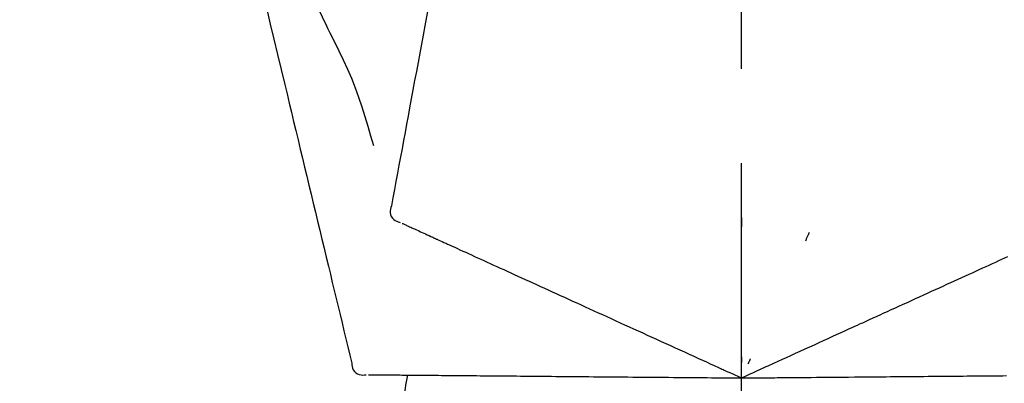
# Model space of a CAD drawing. Extents: x 28111 to 54233, y -10810 to -2410.
# Drawn here: x 47708 to 47773, y -7984 to -7960 of the extents above; entities that cross this region are included whole.
import ezdxf

# ---------------------------------------------------------------- set-up
doc = ezdxf.new("R2010")
doc.units = 0
doc.header["$LTSCALE"] = 50
doc.header["$MEASUREMENT"] = 0
doc.linetypes.add('CENTER2', pattern=[1.125, 0.75, -0.125, 0.125, -0.125])
doc.layers.get('0').update_dxf_attribs({"linetype": 'CONTINUOUS'})
doc.layers.add('150-機器', color=8, linetype='CONTINUOUS')
doc.layers.add('166-寸法B', color=11, linetype='CONTINUOUS')
doc.styles.add('KH001', font='txt')
doc.dimstyles.new('KH1xx030', dxfattribs={"dimscale": 30, "dimtxt": 2, "dimasz": 0.6, "dimexe": 0.3, "dimexo": 1.2, "dimgap": 0.5, "dimtad": 3, "dimdec": 1, "dimdsep": 46, "dimlunit": 6, "dimtxsty": 'KH001', "dimblk": 'DOT', "dimcen": 1, "dimdle": 1, "dimclrd": 256, "dimclre": 256, "dimclrt": 256, "dimadec": 0, "dimazin": 0, "dimtfac": 1, "dimtdec": 1, "dimtix": 1, "dimtmove": 2, "dimatfit": 3, "dimldrblk": 'CLOSEDBLANK', "dimfxl": 1, "dimtolj": 1, "dimtzin": 0, "dimlwd": -1, "dimlwe": -1, "dimarcsym": 0})

# ---------------------------------------------------------------- blocks, each defined once
blk = doc.blocks.new('_Dot')
at = {"color": 0, "linetype": 'ByBlock', "lineweight": -2}
blk.add_line((-0.5, 0), (-1, 0), dxfattribs=at)
at = {"color": 0, "linetype": 'ByBlock', "const_width": 0.5}
blk.add_lwpolyline([(-0.25, 0, 1), (0.25, 0, 1)], format="xyb", close=True, dxfattribs=at)
blk = doc.blocks.new('*D88')
at = {"layer": '166-寸法B', "transparency": 16777216}
for p, q in [((46686.033, -8179.534), (46686.033, -7759.43)), ((47826.033, -7845.679), (47826.033, -7759.43)), ((47808.033, -7768.43), (46704.033, -7768.43))]:
    blk.add_line(p, q, dxfattribs=at)
at = {"layer": '166-寸法B', "transparency": 16777216, "xscale": 18, "yscale": 18, "zscale": 18, "rotation": 180}
blk.add_blockref('_Dot', (46686.033, -7768.43), dxfattribs=at)
at = {"layer": '166-寸法B', "transparency": 16777216, "xscale": 18, "yscale": 18, "zscale": 18}
blk.add_blockref('_Dot', (47826.033, -7768.43), dxfattribs=at)
at = {"layer": '166-寸法B', "transparency": 16777216, "insert": (47256.033, -7719.623), "char_height": 60, "attachment_point": 5, "style": 'KH001'}
blk.add_mtext('\\A1;1,140', dxfattribs=at)
blk = doc.blocks.new('_ClosedBlank')
at = {"color": 0, "linetype": 'ByBlock', "lineweight": -2}
for p, q in [((-1, 0.1667), (0, 0)), ((-1, 0.1667), (-1, -0.1667)), ((0, 0), (-1, -0.1667))]:
    blk.add_line(p, q, dxfattribs=at)
blk = doc.blocks.new('*D108')
at = {"layer": '166-寸法B', "transparency": 16777216}
for p, q in [((47826.033, -8053.885), (47826.033, -7759.43)), ((47856.033, -7768.43), (47347.291, -7768.43))]:
    blk.add_line(p, q, dxfattribs=at)
at = {"layer": '166-寸法B', "transparency": 16777216, "insert": (47601.662, -7719.013), "char_height": 60, "attachment_point": 5, "style": 'KH001'}
blk.add_mtext('\\A1;IHｺﾝｾﾝﾄ位置', dxfattribs=at)
blk = doc.blocks.new('_None')
blk = doc.blocks.new('*D145')
at = {"layer": '166-寸法B', "transparency": 16777216}
for p, q in [((47176.033, -8088.885), (47176.033, -7854.085)), ((47826.033, -8088.885), (47826.033, -7854.085)), ((47194.033, -7863.085), (47808.033, -7863.085))]:
    blk.add_line(p, q, dxfattribs=at)
at = {"layer": '166-寸法B', "transparency": 16777216, "xscale": 18, "yscale": 18, "zscale": 18, "rotation": 180}
blk.add_blockref('_Dot', (47176.033, -7863.085), dxfattribs=at)
at = {"layer": '166-寸法B', "transparency": 16777216, "xscale": 18, "yscale": 18, "zscale": 18}
blk.add_blockref('_Dot', (47826.033, -7863.085), dxfattribs=at)
at = {"layer": '166-寸法B', "transparency": 16777216, "insert": (47501.033, -7818.085), "char_height": 60, "attachment_point": 5, "style": 'KH001'}
blk.add_mtext('\\A1;650', dxfattribs=at)

msp = doc.modelspace()

# ---------------------------------------------------------------- linework, layer by layer
at = {"layer": '150-機器', "color": 161, "linetype": 'CENTER2'}
msp.add_line((47756.033, -8175.86), (47756.033, -7871.926), dxfattribs=at)
at = {"layer": '150-機器', "color": 13, "linetype": 'Continuous'}
for points in [[(47724.031, -7957.244), (47724.125, -7957.638), (47724.219, -7958.031), (47724.314, -7958.424), (47724.408, -7958.817), (47724.503, -7959.21), (47724.597, -7959.603), (47724.691, -7959.996), (47724.786, -7960.389), (47725.027, -7961.392), (47725.267, -7962.395), (47725.508, -7963.399), (47725.749, -7964.402), (47725.896, -7965.012), (47726.042, -7965.622), (47726.188, -7966.232), (47726.335, -7966.842), (47726.481, -7967.452), (47726.628, -7968.063), (47726.774, -7968.673), (47726.921, -7969.283)], [(47726.826, -7957.448), (47727.002, -7957.731), (47727.176, -7958.015), (47727.348, -7958.3), (47727.516, -7958.587), (47727.681, -7958.877), (47727.841, -7959.169), (47727.998, -7959.463), (47728.15, -7959.76), (47728.299, -7960.058), (47728.445, -7960.357), (47728.588, -7960.658), (47728.731, -7960.959)], [(47735.367, -7958.702), (47735.255, -7959.306), (47735.143, -7959.909), (47735.031, -7960.513), (47734.919, -7961.116), (47734.807, -7961.72), (47734.695, -7962.324), (47734.583, -7962.927), (47734.472, -7963.531), (47734.36, -7964.134), (47734.248, -7964.738), (47734.136, -7965.342), (47734.024, -7965.945)], [(47728.731, -7960.959), (47729.034, -7961.556), (47729.332, -7962.155), (47729.622, -7962.758), (47729.898, -7963.367), (47730.16, -7963.984), (47730.405, -7964.607), (47730.635, -7965.237), (47730.852, -7965.871), (47731.057, -7966.508), (47731.252, -7967.148), (47731.441, -7967.79), (47731.628, -7968.432)], [(47734.024, -7965.945), (47733.924, -7966.487), (47733.823, -7967.029), (47733.723, -7967.57), (47733.622, -7968.112), (47733.522, -7968.653), (47733.422, -7969.195), (47733.321, -7969.737), (47733.221, -7970.278), (47733.121, -7970.82), (47733.02, -7971.362), (47732.92, -7971.903), (47732.819, -7972.445)], [(47726.921, -7969.283), (47727.064, -7969.88), (47727.208, -7970.477), (47727.351, -7971.074), (47727.494, -7971.671), (47727.637, -7972.268), (47727.781, -7972.864), (47727.924, -7973.461), (47728.067, -7974.058), (47728.211, -7974.655), (47728.354, -7975.252), (47728.497, -7975.849), (47728.641, -7976.446)], [(47732.819, -7972.445), (47732.784, -7972.557), (47732.754, -7972.67), (47732.736, -7972.783), (47732.736, -7972.897), (47732.76, -7973.024), (47732.81, -7973.146), (47732.881, -7973.256), (47732.971, -7973.349), (47733.064, -7973.414), (47733.168, -7973.464), (47733.277, -7973.504), (47733.389, -7973.54)], [(47733.529, -7973.604), (47733.573, -7973.623), (47733.616, -7973.643), (47733.66, -7973.663), (47733.704, -7973.683)], [(47733.704, -7973.683), (47733.764, -7973.711), (47733.825, -7973.738), (47733.886, -7973.766), (47733.946, -7973.794)], [(47756.037, -7973.221), (47756.037, -7973.272), (47756.037, -7973.323), (47756.037, -7973.374), (47756.037, -7973.426), (47756.037, -7973.477), (47756.037, -7973.528), (47756.037, -7973.579), (47756.037, -7973.63), (47756.037, -7973.682), (47756.037, -7973.733), (47756.037, -7973.784), (47756.037, -7973.835)], [(47733.946, -7973.794), (47734.024, -7973.829), (47734.101, -7973.864), (47734.179, -7973.899), (47734.256, -7973.935)], [(47734.256, -7973.935), (47734.35, -7973.978), (47734.444, -7974.02), (47734.538, -7974.063), (47734.632, -7974.106)], [(47734.632, -7974.106), (47734.741, -7974.156), (47734.851, -7974.206), (47734.961, -7974.256), (47735.071, -7974.306)], [(47735.071, -7974.306), (47735.193, -7974.362), (47735.314, -7974.417), (47735.436, -7974.472), (47735.557, -7974.528), (47735.621, -7974.557), (47735.685, -7974.586), (47735.748, -7974.615), (47735.812, -7974.644), (47735.848, -7974.66), (47735.884, -7974.677), (47735.92, -7974.693), (47735.957, -7974.71), (47736.072, -7974.762), (47736.187, -7974.815), (47736.303, -7974.867), (47736.418, -7974.92), (47736.479, -7974.948), (47736.54, -7974.976), (47736.601, -7975.003), (47736.662, -7975.031)], [(47760.533, -7974.219), (47760.511, -7974.266), (47760.49, -7974.312), (47760.468, -7974.358), (47760.446, -7974.405), (47760.425, -7974.451), (47760.403, -7974.498), (47760.381, -7974.544), (47760.36, -7974.59), (47760.338, -7974.637), (47760.316, -7974.683), (47760.295, -7974.73), (47760.273, -7974.776)], [(47736.662, -7975.031), (47736.838, -7975.111), (47737.014, -7975.192), (47737.191, -7975.272), (47737.367, -7975.352)], [(47737.367, -7975.352), (47737.557, -7975.439), (47737.748, -7975.526), (47737.938, -7975.613), (47738.128, -7975.699)], [(47738.128, -7975.699), (47738.332, -7975.792), (47738.536, -7975.885), (47738.74, -7975.978), (47738.944, -7976.071)], [(47738.944, -7976.071), (47739.161, -7976.17), (47739.378, -7976.269), (47739.595, -7976.368), (47739.812, -7976.467)], [(47772.04, -7976.565), (47772.256, -7976.466), (47772.471, -7976.368), (47772.687, -7976.27), (47772.903, -7976.171)], [(47772.903, -7976.171), (47773.105, -7976.079), (47773.307, -7975.987), (47773.51, -7975.895), (47773.712, -7975.803)], [(47728.641, -7976.446), (47728.769, -7976.982), (47728.898, -7977.517), (47729.026, -7978.053), (47729.155, -7978.589), (47729.284, -7979.124), (47729.412, -7979.66), (47729.541, -7980.196), (47729.669, -7980.731), (47729.798, -7981.267), (47729.927, -7981.802), (47730.055, -7982.338), (47730.184, -7982.874)], [(47739.812, -7976.467), (47740.041, -7976.571), (47740.27, -7976.676), (47740.5, -7976.78), (47740.729, -7976.885)], [(47740.729, -7976.885), (47740.97, -7976.994), (47741.211, -7977.104), (47741.452, -7977.214), (47741.693, -7977.324)], [(47770.168, -7977.418), (47770.408, -7977.308), (47770.648, -7977.199), (47770.888, -7977.09), (47771.128, -7976.98)], [(47771.128, -7976.98), (47771.356, -7976.876), (47771.584, -7976.772), (47771.812, -7976.668), (47772.04, -7976.565)], [(47741.693, -7977.324), (47741.945, -7977.439), (47742.197, -7977.554), (47742.449, -7977.668), (47742.701, -7977.783)], [(47769.165, -7977.875), (47769.416, -7977.761), (47769.666, -7977.646), (47769.917, -7977.532), (47770.168, -7977.418)], [(47742.701, -7977.783), (47742.963, -7977.903), (47743.225, -7978.022), (47743.488, -7978.142), (47743.75, -7978.261)], [(47743.75, -7978.261), (47744.021, -7978.385), (47744.293, -7978.509), (47744.564, -7978.633), (47744.836, -7978.756)], [(47768.121, -7978.351), (47768.382, -7978.232), (47768.643, -7978.113), (47768.904, -7977.994), (47769.165, -7977.875)], [(47744.836, -7978.756), (47745.116, -7978.884), (47745.396, -7979.012), (47745.676, -7979.139), (47745.956, -7979.267)], [(47765.925, -7979.351), (47766.204, -7979.224), (47766.483, -7979.097), (47766.761, -7978.97), (47767.04, -7978.843)], [(47767.04, -7978.843), (47767.31, -7978.72), (47767.58, -7978.597), (47767.851, -7978.474), (47768.121, -7978.351)], [(47745.956, -7979.267), (47746.244, -7979.398), (47746.531, -7979.529), (47746.819, -7979.66), (47747.107, -7979.791)], [(47761.794, -7981.234), (47762.149, -7981.072), (47762.503, -7980.911), (47762.857, -7980.749), (47763.211, -7980.588), (47763.382, -7980.51), (47763.552, -7980.433), (47763.723, -7980.355), (47763.893, -7980.277), (47763.987, -7980.234), (47764.081, -7980.192), (47764.175, -7980.149), (47764.269, -7980.106), (47764.523, -7979.99), (47764.777, -7979.875), (47765.031, -7979.759), (47765.285, -7979.643), (47765.445, -7979.57), (47765.605, -7979.497), (47765.765, -7979.424), (47765.925, -7979.351)], [(47747.107, -7979.791), (47747.401, -7979.925), (47747.695, -7980.059), (47747.989, -7980.193), (47748.284, -7980.327)], [(47748.284, -7980.327), (47748.584, -7980.464), (47748.884, -7980.601), (47749.183, -7980.738), (47749.483, -7980.874)], [(47749.483, -7980.874), (47749.788, -7981.013), (47750.093, -7981.152), (47750.398, -7981.291), (47750.702, -7981.43)], [(47750.702, -7981.43), (47751.011, -7981.57), (47751.32, -7981.711), (47751.628, -7981.852), (47751.937, -7981.992)], [(47760.565, -7981.794), (47760.872, -7981.654), (47761.18, -7981.514), (47761.487, -7981.374), (47761.794, -7981.234)], [(47751.937, -7981.992), (47752.249, -7982.134), (47752.56, -7982.277), (47752.872, -7982.419), (47753.184, -7982.561)], [(47759.314, -7982.364), (47759.626, -7982.222), (47759.939, -7982.079), (47760.252, -7981.937), (47760.565, -7981.794)], [(47730.184, -7982.874), (47730.197, -7982.991), (47730.216, -7983.106), (47730.245, -7983.217), (47730.291, -7983.321), (47730.365, -7983.427), (47730.46, -7983.518), (47730.57, -7983.59), (47730.689, -7983.638), (47730.802, -7983.659), (47730.916, -7983.663), (47731.033, -7983.655), (47731.15, -7983.642)], [(47753.184, -7982.561), (47753.445, -7982.68), (47753.707, -7982.799), (47753.968, -7982.918), (47754.23, -7983.037), (47754.324, -7983.08), (47754.418, -7983.123), (47754.512, -7983.166), (47754.607, -7983.209), (47754.675, -7983.24), (47754.743, -7983.271), (47754.811, -7983.302), (47754.879, -7983.333), (47755.07, -7983.42), (47755.262, -7983.508), (47755.453, -7983.595), (47755.644, -7983.682), (47755.741, -7983.726), (47755.839, -7983.771), (47755.936, -7983.815), (47756.033, -7983.859)], [(47756.033, -7983.859), (47756.301, -7983.737), (47756.569, -7983.615), (47756.837, -7983.493), (47757.105, -7983.371), (47757.248, -7983.306), (47757.391, -7983.241), (47757.534, -7983.175), (47757.677, -7983.11), (47757.803, -7983.053), (47757.93, -7982.995), (47758.057, -7982.937), (47758.183, -7982.879), (47758.466, -7982.751), (47758.748, -7982.622), (47759.031, -7982.493), (47759.314, -7982.364)], [(47756.034, -7982.457), (47756.034, -7982.488), (47756.034, -7982.52), (47756.034, -7982.551), (47756.034, -7982.582), (47756.034, -7982.614), (47756.034, -7982.645), (47756.033, -7982.676), (47756.033, -7982.707), (47756.033, -7982.739), (47756.033, -7982.77), (47756.033, -7982.801), (47756.033, -7982.833)], [(47756.626, -7982.589), (47756.613, -7982.617), (47756.6, -7982.645), (47756.586, -7982.674), (47756.573, -7982.702), (47756.56, -7982.73), (47756.547, -7982.759), (47756.533, -7982.787), (47756.52, -7982.815), (47756.507, -7982.844), (47756.494, -7982.872), (47756.48, -7982.9), (47756.467, -7982.929)], [(47731.304, -7983.643), (47731.351, -7983.644), (47731.399, -7983.644), (47731.447, -7983.645), (47731.495, -7983.645)], [(47731.495, -7983.645), (47731.562, -7983.646), (47731.628, -7983.646), (47731.695, -7983.647), (47731.762, -7983.647)], [(47731.762, -7983.647), (47731.847, -7983.648), (47731.932, -7983.649), (47732.017, -7983.65), (47732.102, -7983.65)], [(47732.102, -7983.65), (47732.205, -7983.651), (47732.308, -7983.652), (47732.412, -7983.653), (47732.515, -7983.654)], [(47732.515, -7983.654), (47732.636, -7983.655), (47732.756, -7983.656), (47732.877, -7983.657), (47732.998, -7983.658)], [(47732.998, -7983.658), (47733.131, -7983.659), (47733.265, -7983.661), (47733.399, -7983.662), (47733.532, -7983.663), (47733.602, -7983.663), (47733.672, -7983.664), (47733.742, -7983.665), (47733.812, -7983.665), (47733.852, -7983.666), (47733.891, -7983.666), (47733.931, -7983.666), (47733.971, -7983.667), (47734.098, -7983.668), (47734.224, -7983.669), (47734.351, -7983.67), (47734.478, -7983.671), (47734.545, -7983.672), (47734.612, -7983.672), (47734.679, -7983.673), (47734.746, -7983.673)], [(47734.746, -7983.673), (47734.94, -7983.675), (47735.133, -7983.677), (47735.327, -7983.679), (47735.521, -7983.68)], [(47735.521, -7983.68), (47735.73, -7983.682), (47735.939, -7983.684), (47736.148, -7983.686), (47736.357, -7983.688)], [(47736.357, -7983.688), (47736.582, -7983.689), (47736.806, -7983.691), (47737.03, -7983.693), (47737.254, -7983.695)], [(47737.254, -7983.695), (47737.492, -7983.697), (47737.731, -7983.699), (47737.969, -7983.702), (47738.207, -7983.704)], [(47738.207, -7983.704), (47738.459, -7983.706), (47738.711, -7983.708), (47738.963, -7983.71), (47739.215, -7983.712)], [(47739.215, -7983.712), (47739.48, -7983.715), (47739.745, -7983.717), (47740.01, -7983.719), (47740.275, -7983.722)], [(47740.275, -7983.722), (47740.552, -7983.724), (47740.829, -7983.727), (47741.105, -7983.729), (47741.382, -7983.731)], [(47741.382, -7983.731), (47741.671, -7983.734), (47741.959, -7983.736), (47742.247, -7983.739), (47742.535, -7983.741)], [(47742.535, -7983.741), (47742.833, -7983.744), (47743.132, -7983.747), (47743.43, -7983.749), (47743.729, -7983.752)], [(47743.729, -7983.752), (47744.036, -7983.755), (47744.344, -7983.757), (47744.652, -7983.76), (47744.959, -7983.763)], [(47744.959, -7983.763), (47745.276, -7983.765), (47745.592, -7983.768), (47745.908, -7983.771), (47746.224, -7983.774)], [(47746.224, -7983.774), (47746.547, -7983.776), (47746.87, -7983.779), (47747.194, -7983.782), (47747.517, -7983.785)], [(47747.517, -7983.785), (47747.847, -7983.788), (47748.176, -7983.791), (47748.506, -7983.794), (47748.836, -7983.796)], [(47748.836, -7983.796), (47749.171, -7983.799), (47749.505, -7983.802), (47749.84, -7983.805), (47750.175, -7983.808)], [(47750.175, -7983.808), (47750.514, -7983.811), (47750.854, -7983.814), (47751.193, -7983.817), (47751.532, -7983.82)], [(47751.532, -7983.82), (47751.874, -7983.823), (47752.217, -7983.826), (47752.559, -7983.829), (47752.902, -7983.832)], [(47752.902, -7983.832), (47753.189, -7983.834), (47753.477, -7983.837), (47753.764, -7983.839), (47754.051, -7983.842), (47754.155, -7983.843), (47754.258, -7983.844), (47754.362, -7983.845), (47754.465, -7983.846), (47754.54, -7983.846), (47754.615, -7983.847), (47754.69, -7983.847), (47754.765, -7983.848), (47754.975, -7983.85), (47755.185, -7983.852), (47755.396, -7983.854), (47755.606, -7983.855), (47755.713, -7983.856), (47755.82, -7983.857), (47755.926, -7983.858), (47756.033, -7983.859)], [(47756.033, -7983.859), (47756.328, -7983.857), (47756.622, -7983.854), (47756.917, -7983.852), (47757.211, -7983.849), (47757.368, -7983.848), (47757.525, -7983.846), (47757.682, -7983.845), (47757.839, -7983.843), (47757.978, -7983.842), (47758.117, -7983.841), (47758.257, -7983.84), (47758.396, -7983.839), (47758.706, -7983.836), (47759.017, -7983.833), (47759.327, -7983.83), (47759.638, -7983.828)], [(47759.638, -7983.828), (47759.982, -7983.825), (47760.326, -7983.822), (47760.669, -7983.819), (47761.013, -7983.816)], [(47761.013, -7983.816), (47761.351, -7983.813), (47761.689, -7983.81), (47762.026, -7983.807), (47762.364, -7983.804)], [(47762.364, -7983.804), (47762.753, -7983.801), (47763.143, -7983.797), (47763.532, -7983.794), (47763.921, -7983.79), (47764.109, -7983.789), (47764.296, -7983.787), (47764.483, -7983.785), (47764.671, -7983.784), (47764.774, -7983.783), (47764.877, -7983.782), (47764.98, -7983.781), (47765.084, -7983.78), (47765.363, -7983.778), (47765.642, -7983.775), (47765.921, -7983.773), (47766.2, -7983.77), (47766.376, -7983.769), (47766.552, -7983.767), (47766.728, -7983.766), (47766.903, -7983.764)], [(47766.903, -7983.764), (47767.21, -7983.762), (47767.516, -7983.759), (47767.822, -7983.756), (47768.129, -7983.754)], [(47768.129, -7983.754), (47768.426, -7983.751), (47768.723, -7983.748), (47769.019, -7983.746), (47769.316, -7983.743)], [(47769.316, -7983.743), (47769.603, -7983.741), (47769.89, -7983.738), (47770.177, -7983.736), (47770.463, -7983.733)], [(47770.463, -7983.733), (47770.739, -7983.731), (47771.015, -7983.728), (47771.29, -7983.726), (47771.566, -7983.724)], [(47771.566, -7983.724), (47771.83, -7983.721), (47772.093, -7983.719), (47772.357, -7983.717), (47772.62, -7983.714)], [(47772.62, -7983.714), (47772.871, -7983.712), (47773.122, -7983.71), (47773.373, -7983.708), (47773.623, -7983.706)]]:
    msp.add_lwpolyline(points, dxfattribs=at)
msp.add_arc((47753.394, -7987.862), 19.947, 167.85708, 173.06954, dxfattribs=at)

# ---------------------------------------------------------------- dimensions: what is measured, and where the dimension line sits
at = {"layer": '166-寸法B'}
dim = msp.add_linear_dim(base=(47377.291, -7768.43), p1=(47826.033, -8089.885), p2=(47377.291, -8085.841), text='IHｺﾝｾﾝﾄ位置', dimstyle='KH1xx030', override={"dimblk1": 'None', "dimblk2": 'None', "dimsah": 1, "dimse2": 1}, dxfattribs=at)
dim.commit()
dim.dimension.update_dxf_attribs({"geometry": '*D108', "text_midpoint": (47601.662, -7719.013)})
dim = msp.add_linear_dim(base=(46686.033, -7768.43), p1=(47826.033, -7881.679), p2=(46686.033, -8215.534), angle=180, dimstyle='KH1xx030', dxfattribs=at)
dim.commit()
dim.dimension.update_dxf_attribs({"geometry": '*D88', "text_midpoint": (47256.033, -7719.623)})
dim = msp.add_linear_dim(base=(47826.033, -7863.085), p1=(47176.033, -8124.885), p2=(47826.033, -8124.885), dimstyle='KH1xx030', dxfattribs=at)
dim.commit()
dim.dimension.update_dxf_attribs({"geometry": '*D145', "text_midpoint": (47501.033, -7818.085)})

doc.saveas('drawing.dxf')
